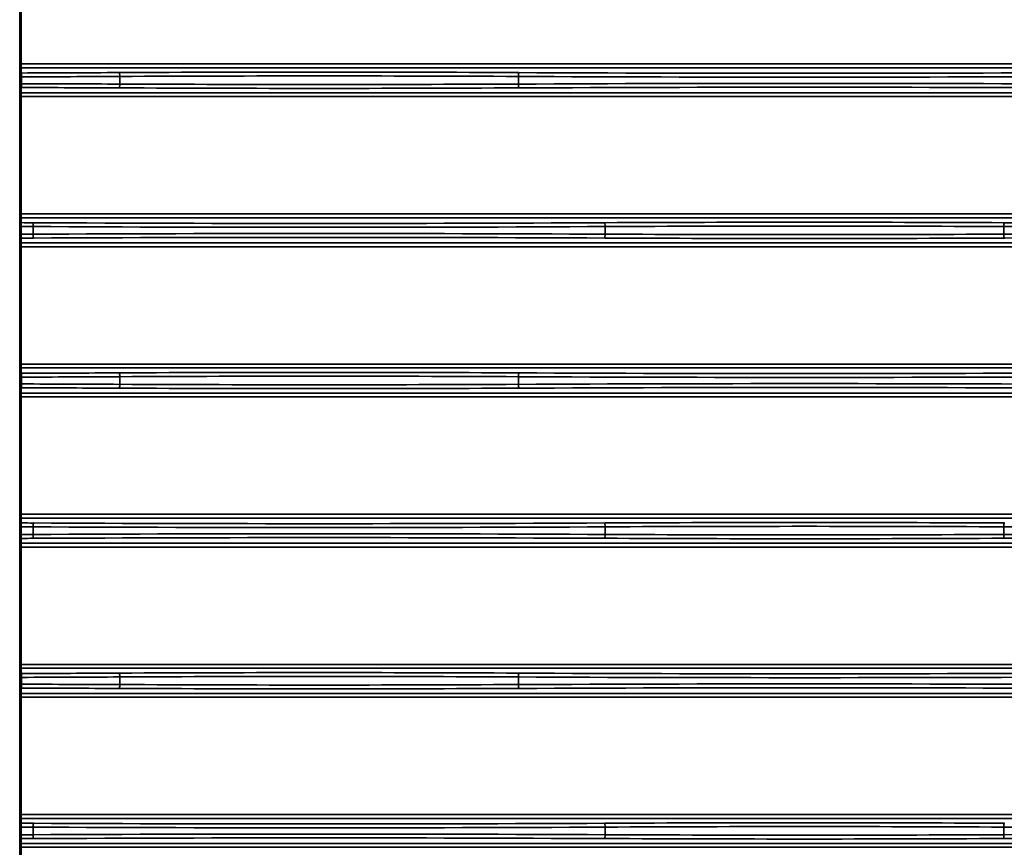
# Model space of a CAD drawing. Units: inches. Extents: x 0 to 11459, y 0 to 8172.
# Drawn here: x 2713 to 2841, y 4650 to 4757 of the extents above; entities that cross this region are included whole.
import ezdxf

# ---------------------------------------------------------------- set-up
doc = ezdxf.new("R2010")
doc.units = ezdxf.units.IN
doc.header["$MEASUREMENT"] = 0
doc.layers.add('1', color=7, linetype='Continuous', true_color=0xffffff)

msp = doc.modelspace()

# ---------------------------------------------------------------- linework, layer by layer
at = {"layer": '1', "color": 3, "linetype": 'Continuous', "lineweight": 35}
for p, q in [((2713.12, 4751.57), (2713.12, 4766.81)), ((2713.32, 4766.81), (2713.32, 4751.57)), ((2713.12, 4750.87), (2713.12, 4751.57)), ((2713.32, 4751.57), (2713.12, 4751.57)), ((2713.32, 4751.57), (3386.67, 4751.57)), ((2713.32, 4751.57), (2713.32, 4751.07)), ((2713.12, 4750.18), (2713.12, 4750.87)), ((3386.67, 4751.07), (2713.32, 4751.07)), ((2713.32, 4751.07), (2713.32, 4750.38)), ((2713.12, 4749), (2713.12, 4749.88)), ((2713.33, 4749.88), (2713.12, 4749.88)), ((2713.33, 4749), (2713.12, 4749)), ((2713.33, 4749.88), (2713.33, 4749)), ((2726.1, 4749.93), (2726.1, 4748.95)), ((2777.85, 4749.93), (2777.85, 4748.95)), ((2713.12, 4748.01), (2713.12, 4748.7)), ((2713.12, 4747.31), (2713.12, 4748.01)), ((2713.32, 4748.5), (2713.32, 4747.81)), ((2713.32, 4747.81), (2713.32, 4747.31)), ((2713.32, 4747.81), (3386.67, 4747.81)), ((2713.12, 4732.07), (2713.12, 4747.31)), ((2713.32, 4747.31), (2713.12, 4747.31)), ((2713.32, 4747.31), (2713.32, 4732.07)), ((3386.67, 4747.31), (2713.32, 4747.31)), ((2713.12, 4731.37), (2713.12, 4732.07)), ((2713.32, 4732.07), (2713.12, 4732.07)), ((2713.12, 4730.74), (2713.12, 4731.37)), ((2713.32, 4732.07), (3386.67, 4732.07)), ((2713.32, 4732.07), (2713.32, 4731.57)), ((3386.67, 4731.57), (2713.32, 4731.57)), ((2713.32, 4731.57), (2713.32, 4730.94)), ((2713.12, 4729.44), (2713.12, 4730.44)), ((2713.29, 4730.44), (2713.12, 4730.44)), ((2713.29, 4730.44), (2713.29, 4729.44)), ((2714.85, 4730.43), (2714.85, 4729.45)), ((2789.1, 4730.43), (2789.1, 4729.45)), ((2840.85, 4730.43), (2840.85, 4729.45)), ((2713.29, 4729.44), (2713.12, 4729.44)), ((2713.12, 4728.51), (2713.12, 4729.14)), ((2713.12, 4727.81), (2713.12, 4728.51)), ((2713.32, 4728.94), (2713.32, 4728.31)), ((2713.12, 4712.57), (2713.12, 4727.81)), ((2713.32, 4727.81), (2713.12, 4727.81)), ((2713.32, 4728.31), (2713.32, 4727.81)), ((2713.32, 4728.31), (3386.67, 4728.31)), ((2713.32, 4727.81), (2713.32, 4712.57)), ((3386.67, 4727.81), (2713.32, 4727.81)), ((2713.12, 4711.87), (2713.12, 4712.57)), ((2713.32, 4712.57), (2713.12, 4712.57)), ((2713.32, 4712.57), (3386.67, 4712.57)), ((2713.32, 4712.57), (2713.32, 4712.07)), ((3386.67, 4712.07), (2713.32, 4712.07)), ((2713.32, 4712.07), (2713.32, 4711.38)), ((2713.12, 4711.18), (2713.12, 4711.87)), ((2713.12, 4710), (2713.12, 4710.88)), ((2713.33, 4710.88), (2713.12, 4710.88)), ((2713.33, 4710.88), (2713.33, 4710)), ((2726.1, 4710.93), (2726.1, 4709.95)), ((2777.85, 4710.93), (2777.85, 4709.95)), ((2713.33, 4710), (2713.12, 4710)), ((2713.12, 4709.01), (2713.12, 4709.7)), ((2713.32, 4709.5), (2713.32, 4708.81)), ((2713.12, 4708.31), (2713.12, 4709.01)), ((2713.12, 4693.07), (2713.12, 4708.31)), ((2713.32, 4708.31), (2713.12, 4708.31)), ((2713.32, 4708.81), (2713.32, 4708.31)), ((2713.32, 4708.81), (3386.67, 4708.81)), ((2713.32, 4708.31), (2713.32, 4693.07)), ((3386.67, 4708.31), (2713.32, 4708.31)), ((2713.12, 4692.37), (2713.12, 4693.07)), ((2713.32, 4693.07), (2713.12, 4693.07)), ((2713.32, 4693.07), (3386.67, 4693.07)), ((2713.32, 4693.07), (2713.32, 4692.57)), ((2713.12, 4691.74), (2713.12, 4692.37)), ((3386.67, 4692.57), (2713.32, 4692.57)), ((2713.32, 4692.57), (2713.32, 4691.94)), ((2713.12, 4690.44), (2713.12, 4691.44)), ((2713.29, 4691.44), (2713.12, 4691.44)), ((2713.29, 4690.44), (2713.12, 4690.44)), ((2713.29, 4691.44), (2713.29, 4690.44)), ((2714.85, 4691.43), (2714.85, 4690.45)), ((2789.1, 4691.43), (2789.1, 4690.45)), ((2840.85, 4691.43), (2840.85, 4690.45)), ((2713.12, 4689.51), (2713.12, 4690.14)), ((2713.12, 4688.81), (2713.12, 4689.51)), ((2713.32, 4689.94), (2713.32, 4689.31)), ((2713.32, 4689.31), (2713.32, 4688.81)), ((2713.32, 4689.31), (3386.67, 4689.31)), ((2713.12, 4673.57), (2713.12, 4688.81)), ((2713.32, 4688.81), (2713.12, 4688.81)), ((2713.32, 4688.81), (2713.32, 4673.57)), ((3386.67, 4688.81), (2713.32, 4688.81)), ((2713.12, 4672.87), (2713.12, 4673.57)), ((2713.32, 4673.57), (2713.12, 4673.57)), ((2713.32, 4673.57), (3386.67, 4673.57)), ((2713.32, 4673.57), (2713.32, 4673.07)), ((2713.12, 4672.18), (2713.12, 4672.87)), ((3386.67, 4673.07), (2713.32, 4673.07)), ((2713.32, 4673.07), (2713.32, 4672.38)), ((2713.12, 4671), (2713.12, 4671.88)), ((2713.33, 4671.88), (2713.12, 4671.88)), ((2713.33, 4671), (2713.12, 4671)), ((2713.33, 4671.88), (2713.33, 4671)), ((2726.1, 4671.93), (2726.1, 4670.95)), ((2777.85, 4671.93), (2777.85, 4670.95)), ((2713.12, 4670.01), (2713.12, 4670.7)), ((2713.12, 4669.31), (2713.12, 4670.01)), ((2713.32, 4670.5), (2713.32, 4669.81)), ((2713.32, 4669.81), (2713.32, 4669.31)), ((2713.32, 4669.81), (3386.67, 4669.81)), ((2713.12, 4654.07), (2713.12, 4669.31)), ((2713.32, 4669.31), (2713.12, 4669.31)), ((2713.32, 4669.31), (2713.32, 4654.07)), ((3386.67, 4669.31), (2713.32, 4669.31)), ((2713.12, 4653.37), (2713.12, 4654.07)), ((2713.32, 4654.07), (2713.12, 4654.07)), ((2713.12, 4652.74), (2713.12, 4653.37)), ((2713.32, 4654.07), (3386.67, 4654.07)), ((2713.32, 4654.07), (2713.32, 4653.57)), ((3386.67, 4653.57), (2713.32, 4653.57)), ((2713.32, 4653.57), (2713.32, 4652.94)), ((2713.12, 4651.44), (2713.12, 4652.44)), ((2713.29, 4652.44), (2713.12, 4652.44)), ((2713.29, 4652.44), (2713.29, 4651.44)), ((2714.85, 4652.43), (2714.85, 4651.45)), ((2789.1, 4652.43), (2789.1, 4651.45)), ((2840.85, 4652.43), (2840.85, 4651.45)), ((2713.29, 4651.44), (2713.12, 4651.44)), ((2713.12, 4650.51), (2713.12, 4651.14)), ((2713.32, 4650.94), (2713.32, 4650.31)), ((2713.12, 4649.81), (2713.12, 4650.51)), ((2713.12, 4634.57), (2713.12, 4649.81)), ((2713.32, 4649.81), (2713.12, 4649.81)), ((2713.32, 4650.31), (2713.32, 4649.81)), ((2713.32, 4650.31), (3386.67, 4650.31)), ((2713.32, 4649.81), (2713.32, 4634.57)), ((3386.67, 4649.81), (2713.32, 4649.81))]:
    msp.add_line(p, q, dxfattribs=at)
for points in [[(2713.32, 4750.38), (2713.32, 4750.38), (2713.32, 4750.38), (2713.32, 4750.38), (2713.32, 4750.37), (2713.32, 4750.37), (2713.32, 4750.37), (2713.32, 4750.37), (2713.32, 4750.36), (2713.32, 4750.36), (2713.32, 4750.35), (2713.32, 4750.35), (2713.32, 4750.34), (2713.32, 4750.33), (2713.32, 4750.33), (2713.32, 4750.32), (2713.32, 4750.31), (2713.32, 4750.3), (2713.32, 4750.3), (2713.32, 4750.29), (2713.33, 4750.28), (2713.33, 4750.27), (2713.33, 4750.26), (2713.33, 4750.25), (2713.33, 4750.24), (2713.33, 4750.23), (2713.33, 4750.22), (2713.33, 4750.21), (2713.33, 4750.19), (2713.33, 4750.18), (2713.33, 4750.17), (2713.33, 4750.16), (2713.33, 4750.14), (2713.33, 4750.13), (2713.33, 4750.12), (2713.33, 4750.1), (2713.33, 4750.09), (2713.33, 4750.08), (2713.33, 4750.06), (2713.33, 4750.05), (2713.33, 4750.03), (2713.33, 4750.02), (2713.33, 4750), (2713.33, 4749.99), (2713.33, 4749.97), (2713.33, 4749.96), (2713.33, 4749.94), (2713.33, 4749.93), (2713.33, 4749.91), (2713.33, 4749.9), (2713.33, 4749.88)], [(2713.12, 4749.88), (2713.12, 4749.89), (2713.12, 4749.9), (2713.12, 4749.91), (2713.12, 4749.92), (2713.12, 4749.93), (2713.12, 4749.94), (2713.12, 4749.94), (2713.12, 4749.95), (2713.12, 4749.96), (2713.12, 4749.97), (2713.12, 4749.98), (2713.12, 4749.99), (2713.12, 4750), (2713.12, 4750.01), (2713.12, 4750.01), (2713.12, 4750.02), (2713.12, 4750.03), (2713.12, 4750.04), (2713.12, 4750.05), (2713.12, 4750.05), (2713.12, 4750.06), (2713.12, 4750.07), (2713.12, 4750.08), (2713.12, 4750.08), (2713.12, 4750.09), (2713.12, 4750.1), (2713.12, 4750.1), (2713.12, 4750.11), (2713.12, 4750.11), (2713.12, 4750.12), (2713.12, 4750.13), (2713.12, 4750.13), (2713.12, 4750.14), (2713.12, 4750.14), (2713.12, 4750.14), (2713.12, 4750.15), (2713.12, 4750.15), (2713.12, 4750.16), (2713.12, 4750.16), (2713.12, 4750.16), (2713.12, 4750.17), (2713.12, 4750.17), (2713.12, 4750.17), (2713.12, 4750.17), (2713.12, 4750.18), (2713.12, 4750.18), (2713.12, 4750.18), (2713.12, 4750.18), (2713.12, 4750.18), (2713.12, 4750.18)], [(2713.12, 4748.7), (2713.12, 4748.7), (2713.12, 4748.7), (2713.12, 4748.7), (2713.12, 4748.7), (2713.12, 4748.71), (2713.12, 4748.71), (2713.12, 4748.71), (2713.12, 4748.71), (2713.12, 4748.72), (2713.12, 4748.72), (2713.12, 4748.72), (2713.12, 4748.72), (2713.12, 4748.73), (2713.12, 4748.73), (2713.12, 4748.74), (2713.12, 4748.74), (2713.12, 4748.75), (2713.12, 4748.75), (2713.12, 4748.76), (2713.12, 4748.76), (2713.12, 4748.77), (2713.12, 4748.77), (2713.12, 4748.78), (2713.12, 4748.79), (2713.12, 4748.79), (2713.12, 4748.8), (2713.12, 4748.81), (2713.12, 4748.81), (2713.12, 4748.82), (2713.12, 4748.83), (2713.12, 4748.84), (2713.12, 4748.84), (2713.12, 4748.85), (2713.12, 4748.86), (2713.12, 4748.87), (2713.12, 4748.88), (2713.12, 4748.88), (2713.12, 4748.89), (2713.12, 4748.9), (2713.12, 4748.91), (2713.12, 4748.92), (2713.12, 4748.93), (2713.12, 4748.94), (2713.12, 4748.95), (2713.12, 4748.95), (2713.12, 4748.96), (2713.12, 4748.97), (2713.12, 4748.98), (2713.12, 4748.99), (2713.12, 4749)], [(2713.33, 4749), (2713.33, 4748.99), (2713.33, 4748.97), (2713.33, 4748.95), (2713.33, 4748.94), (2713.33, 4748.92), (2713.33, 4748.91), (2713.33, 4748.89), (2713.33, 4748.88), (2713.33, 4748.86), (2713.33, 4748.85), (2713.33, 4748.83), (2713.33, 4748.82), (2713.33, 4748.81), (2713.33, 4748.79), (2713.33, 4748.78), (2713.33, 4748.76), (2713.33, 4748.75), (2713.33, 4748.74), (2713.33, 4748.72), (2713.33, 4748.71), (2713.33, 4748.7), (2713.33, 4748.69), (2713.33, 4748.68), (2713.33, 4748.66), (2713.33, 4748.65), (2713.33, 4748.64), (2713.33, 4748.63), (2713.33, 4748.62), (2713.33, 4748.61), (2713.33, 4748.6), (2713.32, 4748.59), (2713.32, 4748.58), (2713.32, 4748.58), (2713.32, 4748.57), (2713.32, 4748.56), (2713.32, 4748.55), (2713.32, 4748.55), (2713.32, 4748.54), (2713.32, 4748.54), (2713.32, 4748.53), (2713.32, 4748.52), (2713.32, 4748.52), (2713.32, 4748.52), (2713.32, 4748.51), (2713.32, 4748.51), (2713.32, 4748.51), (2713.32, 4748.5), (2713.32, 4748.5), (2713.32, 4748.5), (2713.32, 4748.5)], [(2713.12, 4730.44), (2713.12, 4730.45), (2713.12, 4730.46), (2713.12, 4730.47), (2713.12, 4730.48), (2713.12, 4730.49), (2713.12, 4730.5), (2713.12, 4730.51), (2713.12, 4730.51), (2713.12, 4730.52), (2713.12, 4730.53), (2713.12, 4730.54), (2713.12, 4730.55), (2713.12, 4730.56), (2713.12, 4730.57), (2713.12, 4730.57), (2713.12, 4730.58), (2713.12, 4730.59), (2713.12, 4730.6), (2713.12, 4730.61), (2713.12, 4730.61), (2713.12, 4730.62), (2713.12, 4730.63), (2713.12, 4730.64), (2713.12, 4730.64), (2713.12, 4730.65), (2713.12, 4730.66), (2713.12, 4730.66), (2713.12, 4730.67), (2713.12, 4730.67), (2713.12, 4730.68), (2713.12, 4730.69), (2713.12, 4730.69), (2713.12, 4730.7), (2713.12, 4730.7), (2713.12, 4730.71), (2713.12, 4730.71), (2713.12, 4730.71), (2713.12, 4730.72), (2713.12, 4730.72), (2713.12, 4730.72), (2713.12, 4730.73), (2713.12, 4730.73), (2713.12, 4730.73), (2713.12, 4730.73), (2713.12, 4730.74), (2713.12, 4730.74), (2713.12, 4730.74), (2713.12, 4730.74), (2713.12, 4730.74), (2713.12, 4730.74)], [(2713.32, 4730.94), (2713.31, 4730.94), (2713.31, 4730.94), (2713.31, 4730.94), (2713.31, 4730.94), (2713.31, 4730.93), (2713.31, 4730.93), (2713.31, 4730.93), (2713.31, 4730.92), (2713.31, 4730.92), (2713.31, 4730.91), (2713.31, 4730.91), (2713.31, 4730.9), (2713.31, 4730.89), (2713.31, 4730.89), (2713.3, 4730.88), (2713.3, 4730.87), (2713.3, 4730.87), (2713.3, 4730.86), (2713.3, 4730.85), (2713.3, 4730.84), (2713.3, 4730.83), (2713.3, 4730.82), (2713.3, 4730.81), (2713.3, 4730.8), (2713.3, 4730.79), (2713.3, 4730.78), (2713.3, 4730.77), (2713.3, 4730.75), (2713.3, 4730.74), (2713.3, 4730.73), (2713.3, 4730.72), (2713.3, 4730.7), (2713.29, 4730.69), (2713.29, 4730.68), (2713.29, 4730.66), (2713.29, 4730.65), (2713.29, 4730.64), (2713.29, 4730.62), (2713.29, 4730.61), (2713.29, 4730.59), (2713.29, 4730.58), (2713.29, 4730.56), (2713.29, 4730.55), (2713.29, 4730.53), (2713.29, 4730.52), (2713.29, 4730.5), (2713.29, 4730.49), (2713.29, 4730.47), (2713.29, 4730.46), (2713.29, 4730.44)], [(2713.12, 4729.14), (2713.12, 4729.14), (2713.12, 4729.14), (2713.12, 4729.14), (2713.12, 4729.14), (2713.12, 4729.15), (2713.12, 4729.15), (2713.12, 4729.15), (2713.12, 4729.15), (2713.12, 4729.15), (2713.12, 4729.16), (2713.12, 4729.16), (2713.12, 4729.16), (2713.12, 4729.17), (2713.12, 4729.17), (2713.12, 4729.18), (2713.12, 4729.18), (2713.12, 4729.19), (2713.12, 4729.19), (2713.12, 4729.2), (2713.12, 4729.2), (2713.12, 4729.21), (2713.12, 4729.21), (2713.12, 4729.22), (2713.12, 4729.23), (2713.12, 4729.23), (2713.12, 4729.24), (2713.12, 4729.25), (2713.12, 4729.25), (2713.12, 4729.26), (2713.12, 4729.27), (2713.12, 4729.27), (2713.12, 4729.28), (2713.12, 4729.29), (2713.12, 4729.3), (2713.12, 4729.31), (2713.12, 4729.31), (2713.12, 4729.32), (2713.12, 4729.33), (2713.12, 4729.34), (2713.12, 4729.35), (2713.12, 4729.36), (2713.12, 4729.37), (2713.12, 4729.38), (2713.12, 4729.38), (2713.12, 4729.39), (2713.12, 4729.4), (2713.12, 4729.41), (2713.12, 4729.42), (2713.12, 4729.43), (2713.12, 4729.44)], [(2713.29, 4729.44), (2713.29, 4729.42), (2713.29, 4729.41), (2713.29, 4729.39), (2713.29, 4729.38), (2713.29, 4729.36), (2713.29, 4729.35), (2713.29, 4729.33), (2713.29, 4729.32), (2713.29, 4729.3), (2713.29, 4729.29), (2713.29, 4729.27), (2713.29, 4729.26), (2713.29, 4729.25), (2713.29, 4729.23), (2713.29, 4729.22), (2713.29, 4729.2), (2713.29, 4729.19), (2713.3, 4729.18), (2713.3, 4729.16), (2713.3, 4729.15), (2713.3, 4729.14), (2713.3, 4729.13), (2713.3, 4729.12), (2713.3, 4729.1), (2713.3, 4729.09), (2713.3, 4729.08), (2713.3, 4729.07), (2713.3, 4729.06), (2713.3, 4729.05), (2713.3, 4729.04), (2713.3, 4729.03), (2713.3, 4729.02), (2713.3, 4729.02), (2713.3, 4729.01), (2713.3, 4729), (2713.31, 4728.99), (2713.31, 4728.99), (2713.31, 4728.98), (2713.31, 4728.97), (2713.31, 4728.97), (2713.31, 4728.96), (2713.31, 4728.96), (2713.31, 4728.96), (2713.31, 4728.95), (2713.31, 4728.95), (2713.31, 4728.95), (2713.31, 4728.94), (2713.31, 4728.94), (2713.31, 4728.94), (2713.32, 4728.94)], [(2713.12, 4710.88), (2713.12, 4710.89), (2713.12, 4710.9), (2713.12, 4710.91), (2713.12, 4710.92), (2713.12, 4710.93), (2713.12, 4710.94), (2713.12, 4710.94), (2713.12, 4710.95), (2713.12, 4710.96), (2713.12, 4710.97), (2713.12, 4710.98), (2713.12, 4710.99), (2713.12, 4711), (2713.12, 4711.01), (2713.12, 4711.01), (2713.12, 4711.02), (2713.12, 4711.03), (2713.12, 4711.04), (2713.12, 4711.05), (2713.12, 4711.05), (2713.12, 4711.06), (2713.12, 4711.07), (2713.12, 4711.08), (2713.12, 4711.08), (2713.12, 4711.09), (2713.12, 4711.1), (2713.12, 4711.1), (2713.12, 4711.11), (2713.12, 4711.11), (2713.12, 4711.12), (2713.12, 4711.13), (2713.12, 4711.13), (2713.12, 4711.14), (2713.12, 4711.14), (2713.12, 4711.14), (2713.12, 4711.15), (2713.12, 4711.15), (2713.12, 4711.16), (2713.12, 4711.16), (2713.12, 4711.16), (2713.12, 4711.17), (2713.12, 4711.17), (2713.12, 4711.17), (2713.12, 4711.17), (2713.12, 4711.18), (2713.12, 4711.18), (2713.12, 4711.18), (2713.12, 4711.18), (2713.12, 4711.18), (2713.12, 4711.18)], [(2713.32, 4711.38), (2713.32, 4711.38), (2713.32, 4711.38), (2713.32, 4711.38), (2713.32, 4711.37), (2713.32, 4711.37), (2713.32, 4711.37), (2713.32, 4711.37), (2713.32, 4711.36), (2713.32, 4711.36), (2713.32, 4711.35), (2713.32, 4711.35), (2713.32, 4711.34), (2713.32, 4711.33), (2713.32, 4711.33), (2713.32, 4711.32), (2713.32, 4711.31), (2713.32, 4711.3), (2713.32, 4711.3), (2713.32, 4711.29), (2713.33, 4711.28), (2713.33, 4711.27), (2713.33, 4711.26), (2713.33, 4711.25), (2713.33, 4711.24), (2713.33, 4711.23), (2713.33, 4711.22), (2713.33, 4711.21), (2713.33, 4711.19), (2713.33, 4711.18), (2713.33, 4711.17), (2713.33, 4711.16), (2713.33, 4711.14), (2713.33, 4711.13), (2713.33, 4711.12), (2713.33, 4711.1), (2713.33, 4711.09), (2713.33, 4711.08), (2713.33, 4711.06), (2713.33, 4711.05), (2713.33, 4711.03), (2713.33, 4711.02), (2713.33, 4711), (2713.33, 4710.99), (2713.33, 4710.97), (2713.33, 4710.96), (2713.33, 4710.94), (2713.33, 4710.93), (2713.33, 4710.91), (2713.33, 4710.9), (2713.33, 4710.88)], [(2713.12, 4709.7), (2713.12, 4709.7), (2713.12, 4709.7), (2713.12, 4709.7), (2713.12, 4709.7), (2713.12, 4709.71), (2713.12, 4709.71), (2713.12, 4709.71), (2713.12, 4709.71), (2713.12, 4709.72), (2713.12, 4709.72), (2713.12, 4709.72), (2713.12, 4709.72), (2713.12, 4709.73), (2713.12, 4709.73), (2713.12, 4709.74), (2713.12, 4709.74), (2713.12, 4709.75), (2713.12, 4709.75), (2713.12, 4709.76), (2713.12, 4709.76), (2713.12, 4709.77), (2713.12, 4709.77), (2713.12, 4709.78), (2713.12, 4709.79), (2713.12, 4709.79), (2713.12, 4709.8), (2713.12, 4709.81), (2713.12, 4709.81), (2713.12, 4709.82), (2713.12, 4709.83), (2713.12, 4709.84), (2713.12, 4709.84), (2713.12, 4709.85), (2713.12, 4709.86), (2713.12, 4709.87), (2713.12, 4709.88), (2713.12, 4709.88), (2713.12, 4709.89), (2713.12, 4709.9), (2713.12, 4709.91), (2713.12, 4709.92), (2713.12, 4709.93), (2713.12, 4709.94), (2713.12, 4709.95), (2713.12, 4709.95), (2713.12, 4709.96), (2713.12, 4709.97), (2713.12, 4709.98), (2713.12, 4709.99), (2713.12, 4710)], [(2713.33, 4710), (2713.33, 4709.99), (2713.33, 4709.97), (2713.33, 4709.95), (2713.33, 4709.94), (2713.33, 4709.92), (2713.33, 4709.91), (2713.33, 4709.89), (2713.33, 4709.88), (2713.33, 4709.86), (2713.33, 4709.85), (2713.33, 4709.83), (2713.33, 4709.82), (2713.33, 4709.81), (2713.33, 4709.79), (2713.33, 4709.78), (2713.33, 4709.76), (2713.33, 4709.75), (2713.33, 4709.74), (2713.33, 4709.72), (2713.33, 4709.71), (2713.33, 4709.7), (2713.33, 4709.69), (2713.33, 4709.68), (2713.33, 4709.66), (2713.33, 4709.65), (2713.33, 4709.64), (2713.33, 4709.63), (2713.33, 4709.62), (2713.33, 4709.61), (2713.33, 4709.6), (2713.32, 4709.59), (2713.32, 4709.58), (2713.32, 4709.58), (2713.32, 4709.57), (2713.32, 4709.56), (2713.32, 4709.55), (2713.32, 4709.55), (2713.32, 4709.54), (2713.32, 4709.54), (2713.32, 4709.53), (2713.32, 4709.52), (2713.32, 4709.52), (2713.32, 4709.52), (2713.32, 4709.51), (2713.32, 4709.51), (2713.32, 4709.51), (2713.32, 4709.5), (2713.32, 4709.5), (2713.32, 4709.5), (2713.32, 4709.5)], [(2713.12, 4691.44), (2713.12, 4691.45), (2713.12, 4691.46), (2713.12, 4691.47), (2713.12, 4691.48), (2713.12, 4691.49), (2713.12, 4691.5), (2713.12, 4691.51), (2713.12, 4691.51), (2713.12, 4691.52), (2713.12, 4691.53), (2713.12, 4691.54), (2713.12, 4691.55), (2713.12, 4691.56), (2713.12, 4691.57), (2713.12, 4691.57), (2713.12, 4691.58), (2713.12, 4691.59), (2713.12, 4691.6), (2713.12, 4691.61), (2713.12, 4691.61), (2713.12, 4691.62), (2713.12, 4691.63), (2713.12, 4691.64), (2713.12, 4691.64), (2713.12, 4691.65), (2713.12, 4691.66), (2713.12, 4691.66), (2713.12, 4691.67), (2713.12, 4691.67), (2713.12, 4691.68), (2713.12, 4691.69), (2713.12, 4691.69), (2713.12, 4691.7), (2713.12, 4691.7), (2713.12, 4691.71), (2713.12, 4691.71), (2713.12, 4691.71), (2713.12, 4691.72), (2713.12, 4691.72), (2713.12, 4691.72), (2713.12, 4691.73), (2713.12, 4691.73), (2713.12, 4691.73), (2713.12, 4691.73), (2713.12, 4691.74), (2713.12, 4691.74), (2713.12, 4691.74), (2713.12, 4691.74), (2713.12, 4691.74), (2713.12, 4691.74)], [(2713.32, 4691.94), (2713.31, 4691.94), (2713.31, 4691.94), (2713.31, 4691.94), (2713.31, 4691.94), (2713.31, 4691.93), (2713.31, 4691.93), (2713.31, 4691.93), (2713.31, 4691.92), (2713.31, 4691.92), (2713.31, 4691.91), (2713.31, 4691.91), (2713.31, 4691.9), (2713.31, 4691.89), (2713.31, 4691.89), (2713.3, 4691.88), (2713.3, 4691.87), (2713.3, 4691.87), (2713.3, 4691.86), (2713.3, 4691.85), (2713.3, 4691.84), (2713.3, 4691.83), (2713.3, 4691.82), (2713.3, 4691.81), (2713.3, 4691.8), (2713.3, 4691.79), (2713.3, 4691.78), (2713.3, 4691.77), (2713.3, 4691.75), (2713.3, 4691.74), (2713.3, 4691.73), (2713.3, 4691.72), (2713.3, 4691.7), (2713.29, 4691.69), (2713.29, 4691.68), (2713.29, 4691.66), (2713.29, 4691.65), (2713.29, 4691.64), (2713.29, 4691.62), (2713.29, 4691.61), (2713.29, 4691.59), (2713.29, 4691.58), (2713.29, 4691.56), (2713.29, 4691.55), (2713.29, 4691.53), (2713.29, 4691.52), (2713.29, 4691.5), (2713.29, 4691.49), (2713.29, 4691.47), (2713.29, 4691.46), (2713.29, 4691.44)], [(2713.12, 4690.14), (2713.12, 4690.14), (2713.12, 4690.14), (2713.12, 4690.14), (2713.12, 4690.14), (2713.12, 4690.15), (2713.12, 4690.15), (2713.12, 4690.15), (2713.12, 4690.15), (2713.12, 4690.15), (2713.12, 4690.16), (2713.12, 4690.16), (2713.12, 4690.16), (2713.12, 4690.17), (2713.12, 4690.17), (2713.12, 4690.18), (2713.12, 4690.18), (2713.12, 4690.19), (2713.12, 4690.19), (2713.12, 4690.2), (2713.12, 4690.2), (2713.12, 4690.21), (2713.12, 4690.21), (2713.12, 4690.22), (2713.12, 4690.23), (2713.12, 4690.23), (2713.12, 4690.24), (2713.12, 4690.25), (2713.12, 4690.25), (2713.12, 4690.26), (2713.12, 4690.27), (2713.12, 4690.27), (2713.12, 4690.28), (2713.12, 4690.29), (2713.12, 4690.3), (2713.12, 4690.31), (2713.12, 4690.31), (2713.12, 4690.32), (2713.12, 4690.33), (2713.12, 4690.34), (2713.12, 4690.35), (2713.12, 4690.36), (2713.12, 4690.37), (2713.12, 4690.38), (2713.12, 4690.38), (2713.12, 4690.39), (2713.12, 4690.4), (2713.12, 4690.41), (2713.12, 4690.42), (2713.12, 4690.43), (2713.12, 4690.44)], [(2713.29, 4690.44), (2713.29, 4690.42), (2713.29, 4690.41), (2713.29, 4690.39), (2713.29, 4690.38), (2713.29, 4690.36), (2713.29, 4690.35), (2713.29, 4690.33), (2713.29, 4690.32), (2713.29, 4690.3), (2713.29, 4690.29), (2713.29, 4690.27), (2713.29, 4690.26), (2713.29, 4690.25), (2713.29, 4690.23), (2713.29, 4690.22), (2713.29, 4690.2), (2713.29, 4690.19), (2713.3, 4690.18), (2713.3, 4690.16), (2713.3, 4690.15), (2713.3, 4690.14), (2713.3, 4690.13), (2713.3, 4690.12), (2713.3, 4690.1), (2713.3, 4690.09), (2713.3, 4690.08), (2713.3, 4690.07), (2713.3, 4690.06), (2713.3, 4690.05), (2713.3, 4690.04), (2713.3, 4690.03), (2713.3, 4690.02), (2713.3, 4690.02), (2713.3, 4690.01), (2713.3, 4690), (2713.31, 4689.99), (2713.31, 4689.99), (2713.31, 4689.98), (2713.31, 4689.97), (2713.31, 4689.97), (2713.31, 4689.96), (2713.31, 4689.96), (2713.31, 4689.96), (2713.31, 4689.95), (2713.31, 4689.95), (2713.31, 4689.95), (2713.31, 4689.94), (2713.31, 4689.94), (2713.31, 4689.94), (2713.32, 4689.94)], [(2713.32, 4672.38), (2713.32, 4672.38), (2713.32, 4672.38), (2713.32, 4672.38), (2713.32, 4672.37), (2713.32, 4672.37), (2713.32, 4672.37), (2713.32, 4672.37), (2713.32, 4672.36), (2713.32, 4672.36), (2713.32, 4672.35), (2713.32, 4672.35), (2713.32, 4672.34), (2713.32, 4672.33), (2713.32, 4672.33), (2713.32, 4672.32), (2713.32, 4672.31), (2713.32, 4672.3), (2713.32, 4672.3), (2713.32, 4672.29), (2713.33, 4672.28), (2713.33, 4672.27), (2713.33, 4672.26), (2713.33, 4672.25), (2713.33, 4672.24), (2713.33, 4672.23), (2713.33, 4672.22), (2713.33, 4672.21), (2713.33, 4672.19), (2713.33, 4672.18), (2713.33, 4672.17), (2713.33, 4672.16), (2713.33, 4672.14), (2713.33, 4672.13), (2713.33, 4672.12), (2713.33, 4672.1), (2713.33, 4672.09), (2713.33, 4672.08), (2713.33, 4672.06), (2713.33, 4672.05), (2713.33, 4672.03), (2713.33, 4672.02), (2713.33, 4672), (2713.33, 4671.99), (2713.33, 4671.97), (2713.33, 4671.96), (2713.33, 4671.94), (2713.33, 4671.93), (2713.33, 4671.91), (2713.33, 4671.9), (2713.33, 4671.88)], [(2713.12, 4671.88), (2713.12, 4671.89), (2713.12, 4671.9), (2713.12, 4671.91), (2713.12, 4671.92), (2713.12, 4671.93), (2713.12, 4671.94), (2713.12, 4671.94), (2713.12, 4671.95), (2713.12, 4671.96), (2713.12, 4671.97), (2713.12, 4671.98), (2713.12, 4671.99), (2713.12, 4672), (2713.12, 4672.01), (2713.12, 4672.01), (2713.12, 4672.02), (2713.12, 4672.03), (2713.12, 4672.04), (2713.12, 4672.05), (2713.12, 4672.05), (2713.12, 4672.06), (2713.12, 4672.07), (2713.12, 4672.08), (2713.12, 4672.08), (2713.12, 4672.09), (2713.12, 4672.1), (2713.12, 4672.1), (2713.12, 4672.11), (2713.12, 4672.11), (2713.12, 4672.12), (2713.12, 4672.13), (2713.12, 4672.13), (2713.12, 4672.14), (2713.12, 4672.14), (2713.12, 4672.14), (2713.12, 4672.15), (2713.12, 4672.15), (2713.12, 4672.16), (2713.12, 4672.16), (2713.12, 4672.16), (2713.12, 4672.17), (2713.12, 4672.17), (2713.12, 4672.17), (2713.12, 4672.17), (2713.12, 4672.18), (2713.12, 4672.18), (2713.12, 4672.18), (2713.12, 4672.18), (2713.12, 4672.18), (2713.12, 4672.18)], [(2713.12, 4670.7), (2713.12, 4670.7), (2713.12, 4670.7), (2713.12, 4670.7), (2713.12, 4670.7), (2713.12, 4670.71), (2713.12, 4670.71), (2713.12, 4670.71), (2713.12, 4670.71), (2713.12, 4670.72), (2713.12, 4670.72), (2713.12, 4670.72), (2713.12, 4670.72), (2713.12, 4670.73), (2713.12, 4670.73), (2713.12, 4670.74), (2713.12, 4670.74), (2713.12, 4670.75), (2713.12, 4670.75), (2713.12, 4670.76), (2713.12, 4670.76), (2713.12, 4670.77), (2713.12, 4670.77), (2713.12, 4670.78), (2713.12, 4670.79), (2713.12, 4670.79), (2713.12, 4670.8), (2713.12, 4670.81), (2713.12, 4670.81), (2713.12, 4670.82), (2713.12, 4670.83), (2713.12, 4670.84), (2713.12, 4670.84), (2713.12, 4670.85), (2713.12, 4670.86), (2713.12, 4670.87), (2713.12, 4670.88), (2713.12, 4670.88), (2713.12, 4670.89), (2713.12, 4670.9), (2713.12, 4670.91), (2713.12, 4670.92), (2713.12, 4670.93), (2713.12, 4670.94), (2713.12, 4670.95), (2713.12, 4670.95), (2713.12, 4670.96), (2713.12, 4670.97), (2713.12, 4670.98), (2713.12, 4670.99), (2713.12, 4671)], [(2713.33, 4671), (2713.33, 4670.99), (2713.33, 4670.97), (2713.33, 4670.95), (2713.33, 4670.94), (2713.33, 4670.92), (2713.33, 4670.91), (2713.33, 4670.89), (2713.33, 4670.88), (2713.33, 4670.86), (2713.33, 4670.85), (2713.33, 4670.83), (2713.33, 4670.82), (2713.33, 4670.81), (2713.33, 4670.79), (2713.33, 4670.78), (2713.33, 4670.76), (2713.33, 4670.75), (2713.33, 4670.74), (2713.33, 4670.72), (2713.33, 4670.71), (2713.33, 4670.7), (2713.33, 4670.69), (2713.33, 4670.68), (2713.33, 4670.66), (2713.33, 4670.65), (2713.33, 4670.64), (2713.33, 4670.63), (2713.33, 4670.62), (2713.33, 4670.61), (2713.33, 4670.6), (2713.32, 4670.59), (2713.32, 4670.58), (2713.32, 4670.58), (2713.32, 4670.57), (2713.32, 4670.56), (2713.32, 4670.55), (2713.32, 4670.55), (2713.32, 4670.54), (2713.32, 4670.54), (2713.32, 4670.53), (2713.32, 4670.52), (2713.32, 4670.52), (2713.32, 4670.52), (2713.32, 4670.51), (2713.32, 4670.51), (2713.32, 4670.51), (2713.32, 4670.5), (2713.32, 4670.5), (2713.32, 4670.5), (2713.32, 4670.5)], [(2713.12, 4652.44), (2713.12, 4652.45), (2713.12, 4652.46), (2713.12, 4652.47), (2713.12, 4652.48), (2713.12, 4652.49), (2713.12, 4652.5), (2713.12, 4652.51), (2713.12, 4652.51), (2713.12, 4652.52), (2713.12, 4652.53), (2713.12, 4652.54), (2713.12, 4652.55), (2713.12, 4652.56), (2713.12, 4652.57), (2713.12, 4652.57), (2713.12, 4652.58), (2713.12, 4652.59), (2713.12, 4652.6), (2713.12, 4652.61), (2713.12, 4652.61), (2713.12, 4652.62), (2713.12, 4652.63), (2713.12, 4652.64), (2713.12, 4652.64), (2713.12, 4652.65), (2713.12, 4652.66), (2713.12, 4652.66), (2713.12, 4652.67), (2713.12, 4652.67), (2713.12, 4652.68), (2713.12, 4652.69), (2713.12, 4652.69), (2713.12, 4652.7), (2713.12, 4652.7), (2713.12, 4652.71), (2713.12, 4652.71), (2713.12, 4652.71), (2713.12, 4652.72), (2713.12, 4652.72), (2713.12, 4652.72), (2713.12, 4652.73), (2713.12, 4652.73), (2713.12, 4652.73), (2713.12, 4652.73), (2713.12, 4652.74), (2713.12, 4652.74), (2713.12, 4652.74), (2713.12, 4652.74), (2713.12, 4652.74), (2713.12, 4652.74)], [(2713.32, 4652.94), (2713.31, 4652.94), (2713.31, 4652.94), (2713.31, 4652.94), (2713.31, 4652.94), (2713.31, 4652.93), (2713.31, 4652.93), (2713.31, 4652.93), (2713.31, 4652.92), (2713.31, 4652.92), (2713.31, 4652.91), (2713.31, 4652.91), (2713.31, 4652.9), (2713.31, 4652.89), (2713.31, 4652.89), (2713.3, 4652.88), (2713.3, 4652.87), (2713.3, 4652.87), (2713.3, 4652.86), (2713.3, 4652.85), (2713.3, 4652.84), (2713.3, 4652.83), (2713.3, 4652.82), (2713.3, 4652.81), (2713.3, 4652.8), (2713.3, 4652.79), (2713.3, 4652.78), (2713.3, 4652.77), (2713.3, 4652.75), (2713.3, 4652.74), (2713.3, 4652.73), (2713.3, 4652.72), (2713.3, 4652.7), (2713.29, 4652.69), (2713.29, 4652.68), (2713.29, 4652.66), (2713.29, 4652.65), (2713.29, 4652.64), (2713.29, 4652.62), (2713.29, 4652.61), (2713.29, 4652.59), (2713.29, 4652.58), (2713.29, 4652.56), (2713.29, 4652.55), (2713.29, 4652.53), (2713.29, 4652.52), (2713.29, 4652.5), (2713.29, 4652.49), (2713.29, 4652.47), (2713.29, 4652.46), (2713.29, 4652.44)], [(2713.12, 4651.14), (2713.12, 4651.14), (2713.12, 4651.14), (2713.12, 4651.14), (2713.12, 4651.14), (2713.12, 4651.15), (2713.12, 4651.15), (2713.12, 4651.15), (2713.12, 4651.15), (2713.12, 4651.15), (2713.12, 4651.16), (2713.12, 4651.16), (2713.12, 4651.16), (2713.12, 4651.17), (2713.12, 4651.17), (2713.12, 4651.18), (2713.12, 4651.18), (2713.12, 4651.19), (2713.12, 4651.19), (2713.12, 4651.2), (2713.12, 4651.2), (2713.12, 4651.21), (2713.12, 4651.21), (2713.12, 4651.22), (2713.12, 4651.23), (2713.12, 4651.23), (2713.12, 4651.24), (2713.12, 4651.25), (2713.12, 4651.25), (2713.12, 4651.26), (2713.12, 4651.27), (2713.12, 4651.27), (2713.12, 4651.28), (2713.12, 4651.29), (2713.12, 4651.3), (2713.12, 4651.31), (2713.12, 4651.31), (2713.12, 4651.32), (2713.12, 4651.33), (2713.12, 4651.34), (2713.12, 4651.35), (2713.12, 4651.36), (2713.12, 4651.37), (2713.12, 4651.38), (2713.12, 4651.38), (2713.12, 4651.39), (2713.12, 4651.4), (2713.12, 4651.41), (2713.12, 4651.42), (2713.12, 4651.43), (2713.12, 4651.44)], [(2713.29, 4651.44), (2713.29, 4651.42), (2713.29, 4651.41), (2713.29, 4651.39), (2713.29, 4651.38), (2713.29, 4651.36), (2713.29, 4651.35), (2713.29, 4651.33), (2713.29, 4651.32), (2713.29, 4651.3), (2713.29, 4651.29), (2713.29, 4651.27), (2713.29, 4651.26), (2713.29, 4651.25), (2713.29, 4651.23), (2713.29, 4651.22), (2713.29, 4651.2), (2713.29, 4651.19), (2713.3, 4651.18), (2713.3, 4651.16), (2713.3, 4651.15), (2713.3, 4651.14), (2713.3, 4651.13), (2713.3, 4651.12), (2713.3, 4651.1), (2713.3, 4651.09), (2713.3, 4651.08), (2713.3, 4651.07), (2713.3, 4651.06), (2713.3, 4651.05), (2713.3, 4651.04), (2713.3, 4651.03), (2713.3, 4651.02), (2713.3, 4651.02), (2713.3, 4651.01), (2713.3, 4651), (2713.31, 4650.99), (2713.31, 4650.99), (2713.31, 4650.98), (2713.31, 4650.97), (2713.31, 4650.97), (2713.31, 4650.96), (2713.31, 4650.96), (2713.31, 4650.96), (2713.31, 4650.95), (2713.31, 4650.95), (2713.31, 4650.95), (2713.31, 4650.94), (2713.31, 4650.94), (2713.31, 4650.94), (2713.32, 4650.94)]]:
    msp.add_lwpolyline(points, dxfattribs=at)
for centre, major_axis, ratio, start_param, end_param in [((2713.32, 4750.87), (0.2, 0), 0.999263, 1.570796, 3.141593), ((2713.32, 4750.18), (0.2, 0), 0.999263, 1.570796, 3.141593), ((2688.98, 4761.35), (286.5, 0), 0.038416, 4.797448, 4.842116), ((2751.98, 4742.8), (200.5, 0), 0.038416, 1.441069, 1.700523), ((2726.04, 4749.93), (-0.003, 0.5), 0.129362, 4.711741, 6.244463), ((2777.91, 4749.93), (0.003, 0.5), 0.129362, 0.038723, 1.571445), ((2814.98, 4761.35), (286.5, 0), 0.038416, 4.582662, 4.842116), ((2688.98, 4760.85), (-287, 0), 0.038349, 1.655766, 1.700523), ((2688.98, 4738.03), (287, 0), 0.038349, 1.441069, 1.485827), ((2751.98, 4742.3), (200, 0), 0.038512, 1.441069, 1.700523), ((2814.98, 4760.85), (287, 0), 0.038349, 4.582662, 4.842116), ((2814.98, 4738.03), (287, 0), 0.038349, 1.441069, 1.700523), ((2713.32, 4748.7), (0.2, 0), 0.999263, 3.141593, 4.712389), ((2713.32, 4748.01), (0.2, 0), 0.999263, 3.141593, 4.712389), ((2688.98, 4737.53), (286.5, 0), 0.038416, 1.441069, 1.485737), ((2726.04, 4748.95), (0.003, 0.5), 0.129362, 3.180315, 4.713037), ((2751.98, 4756.09), (200.5, 0), 0.038416, 4.582662, 4.842116), ((2751.98, 4756.59), (200, 0), 0.038512, 4.582662, 4.842116), ((2777.91, 4748.95), (-0.003, 0.5), 0.129362, 1.570148, 3.10287), ((2814.98, 4737.53), (286.5, 0), 0.038416, 1.441069, 1.700523), ((2713.32, 4731.37), (0.2, 0), 0.999263, 1.570796, 3.141593), ((2713.32, 4730.74), (0.2, 0), 0.999263, 1.570796, 3.141593), ((2688.99, 4722.8), (-199.95, 0), 0.038503, 4.582693, 4.590542), ((2688.94, 4723.29), (200.63, 0), 0.038439, 1.440995, 1.44902), ((2714.91, 4730.43), (-0.003, -0.5), 0.129362, 3.180315, 4.713037), ((2751.98, 4741.35), (287, 0), 0.038349, 4.582662, 4.842116), ((2751.98, 4741.85), (286.5, 0), 0.038416, 4.582662, 4.842116), ((2814.98, 4723.3), (200.5, 0), 0.038416, 1.441069, 1.700523), ((2789.04, 4730.43), (0.003, -0.5), 0.129362, 1.570148, 3.10287), ((2814.98, 4722.8), (200, 0), 0.038512, 1.441069, 1.700523), ((2840.91, 4730.43), (-0.003, -0.5), 0.129362, 3.180315, 4.713037), ((2877.98, 4741.35), (287, 0), 0.038349, 4.582662, 4.842116), ((2877.98, 4741.85), (286.5, 0), 0.038416, 4.582662, 4.842116), ((2713.32, 4729.14), (0.2, 0), 0.999263, 3.141593, 4.712389), ((2713.32, 4728.51), (0.2, 0), 0.999263, 3.141593, 4.712389), ((2688.95, 4737.09), (-200.08, 0), 0.038527, 1.692729, 1.700573), ((2689, 4736.58), (200.41, 0), 0.0384, 4.834031, 4.842064), ((2751.98, 4718.53), (287, 0), 0.038349, 1.441069, 1.700523), ((2714.91, 4729.45), (0.003, -0.5), 0.129362, 4.711741, 6.244463), ((2751.98, 4718.03), (286.5, 0), 0.038416, 1.441069, 1.700523), ((2789.04, 4729.45), (-0.003, -0.5), 0.129362, 0.038723, 1.571445), ((2814.98, 4736.59), (200.5, 0), 0.038416, 4.582662, 4.842116), ((2814.98, 4737.09), (200, 0), 0.038512, 4.582662, 4.842116), ((2877.98, 4718.53), (287, 0), 0.038349, 1.441069, 1.700523), ((2840.91, 4729.45), (0.003, -0.5), 0.129362, 4.711741, 6.244463), ((2877.98, 4718.03), (286.5, 0), 0.038416, 1.441069, 1.700523), ((2713.32, 4711.87), (0.2, 0), 0.999263, 1.570796, 3.141593), ((2713.32, 4711.18), (0.2, 0), 0.999263, 1.570796, 3.141593), ((2688.98, 4722.35), (286.5, 0), 0.038416, 4.797448, 4.842116), ((2688.98, 4721.85), (287, 0), 0.038349, 4.797359, 4.842116), ((2751.98, 4703.8), (200.5, 0), 0.038416, 1.441069, 1.700523), ((2726.04, 4710.93), (-0.003, 0.5), 0.129362, 4.711741, 6.244463), ((2751.98, 4703.3), (200, 0), 0.038512, 1.441069, 1.700523), ((2777.91, 4710.93), (0.003, 0.5), 0.129362, 0.038723, 1.571445), ((2814.98, 4721.85), (287, 0), 0.038349, 4.582662, 4.842116), ((2814.98, 4722.35), (286.5, 0), 0.038416, 4.582662, 4.842116), ((2713.32, 4709.7), (0.2, 0), 0.999263, 3.141593, 4.712389), ((2688.98, 4698.53), (286.5, 0), 0.038416, 1.441069, 1.485737), ((2688.98, 4699.03), (287, 0), 0.038349, 1.441069, 1.485827), ((2726.04, 4709.95), (0.003, 0.5), 0.129362, 3.180315, 4.713037), ((2751.98, 4717.09), (200.5, 0), 0.038416, 4.582662, 4.842116), ((2751.98, 4717.59), (200, 0), 0.038512, 4.582662, 4.842116), ((2814.98, 4699.03), (287, 0), 0.038349, 1.441069, 1.700523), ((2777.91, 4709.95), (-0.003, 0.5), 0.129362, 1.570148, 3.10287), ((2814.98, 4698.53), (286.5, 0), 0.038416, 1.441069, 1.700523), ((2713.32, 4709.01), (0.2, 0), 0.999263, 3.141593, 4.712389), ((2713.32, 4692.37), (0.2, 0), 0.999263, 1.570796, 3.141593), ((2713.32, 4691.74), (0.2, 0), 0.999263, 1.570796, 3.141593), ((2689, 4684.3), (-200.41, 0), 0.0384, 4.582714, 4.590748), ((2714.91, 4691.43), (-0.003, -0.5), 0.129362, 3.180315, 4.713037), ((2751.98, 4702.85), (286.5, 0), 0.038416, 4.582662, 4.842116), ((2814.98, 4684.3), (200.5, 0), 0.038416, 1.441069, 1.700523), ((2789.04, 4691.43), (0.003, -0.5), 0.129362, 1.570148, 3.10287), ((2814.98, 4683.8), (200, 0), 0.038512, 1.441069, 1.700523), ((2840.91, 4691.43), (-0.003, -0.5), 0.129362, 3.180315, 4.713037), ((2688.96, 4683.79), (200.05, 0), 0.038521, 1.44104, 1.448885), ((2688.99, 4698.08), (199.95, 0), 0.038503, 4.834236, 4.842085), ((2751.98, 4702.35), (287, 0), 0.038349, 4.582662, 4.842116), ((2751.98, 4679.53), (287, 0), 0.038349, 1.441069, 1.700523), ((2714.91, 4690.45), (0.003, -0.5), 0.129362, 4.711741, 6.244463), ((2789.04, 4690.45), (-0.003, -0.5), 0.129362, 0.038723, 1.571445), ((2814.98, 4698.09), (200, 0), 0.038512, 4.582662, 4.842116), ((2877.98, 4702.35), (287, 0), 0.038349, 4.582662, 4.842116), ((2877.98, 4679.53), (287, 0), 0.038349, 1.441069, 1.700523), ((2840.91, 4690.45), (0.003, -0.5), 0.129362, 4.711741, 6.244463), ((2713.32, 4690.14), (0.2, 0), 0.999263, 3.141593, 4.712389), ((2713.32, 4689.51), (0.2, 0), 0.999263, 3.141593, 4.712389), ((2688.99, 4697.58), (200.44, 0), 0.038406, 4.83405, 4.842082), ((2751.98, 4679.03), (286.5, 0), 0.038416, 1.441069, 1.700523), ((2814.98, 4697.59), (200.5, 0), 0.038416, 4.582662, 4.842116), ((2877.98, 4679.03), (286.5, 0), 0.038416, 1.441069, 1.700523), ((2713.32, 4672.87), (0.2, 0), 0.999263, 1.570796, 3.141593), ((2713.32, 4672.18), (0.2, 0), 0.999263, 1.570796, 3.141593), ((2688.98, 4683.35), (286.5, 0), 0.038416, 4.797448, 4.842116), ((2751.98, 4664.8), (200.5, 0), 0.038416, 1.441069, 1.700523), ((2726.04, 4671.93), (-0.003, 0.5), 0.129362, 4.711741, 6.244463), ((2777.91, 4671.93), (0.003, 0.5), 0.129362, 0.038723, 1.571445), ((2814.98, 4683.35), (286.5, 0), 0.038416, 4.582662, 4.842116), ((2688.98, 4682.85), (-287, 0), 0.038349, 1.655766, 1.700523), ((2688.98, 4660.03), (287, 0), 0.038349, 1.441069, 1.485827), ((2751.98, 4664.3), (200, 0), 0.038512, 1.441069, 1.700523), ((2814.98, 4682.85), (287, 0), 0.038349, 4.582662, 4.842116), ((2814.98, 4660.03), (287, 0), 0.038349, 1.441069, 1.700523), ((2713.32, 4670.7), (0.2, 0), 0.999263, 3.141593, 4.712389), ((2713.32, 4670.01), (0.2, 0), 0.999263, 3.141593, 4.712389), ((2688.98, 4659.53), (286.5, 0), 0.038416, 1.441069, 1.485737), ((2726.04, 4670.95), (0.003, 0.5), 0.129362, 3.180315, 4.713037), ((2751.98, 4678.09), (200.5, 0), 0.038416, 4.582662, 4.842116), ((2751.98, 4678.59), (200, 0), 0.038512, 4.582662, 4.842116), ((2777.91, 4670.95), (-0.003, 0.5), 0.129362, 1.570148, 3.10287), ((2814.98, 4659.53), (286.5, 0), 0.038416, 1.441069, 1.700523), ((2713.32, 4653.37), (0.2, 0), 0.999263, 1.570796, 3.141593), ((2713.32, 4652.74), (0.2, 0), 0.999263, 1.570796, 3.141593), ((2688.99, 4644.8), (-199.95, 0), 0.038503, 4.582693, 4.590542), ((2689, 4645.3), (-200.41, 0), 0.0384, 4.582714, 4.590748), ((2714.91, 4652.43), (-0.003, -0.5), 0.129362, 3.180315, 4.713037), ((2751.98, 4663.35), (287, 0), 0.038349, 4.582662, 4.842116), ((2751.98, 4663.85), (286.5, 0), 0.038416, 4.582662, 4.842116), ((2814.98, 4645.3), (200.5, 0), 0.038416, 1.441069, 1.700523), ((2789.04, 4652.43), (0.003, -0.5), 0.129362, 1.570148, 3.10287), ((2814.98, 4644.8), (200, 0), 0.038512, 1.441069, 1.700523), ((2840.91, 4652.43), (-0.003, -0.5), 0.129362, 3.180315, 4.713037), ((2877.98, 4663.35), (287, 0), 0.038349, 4.582662, 4.842116), ((2713.32, 4651.14), (0.2, 0), 0.999263, 3.141593, 4.712389), ((2688.99, 4659.08), (199.95, 0), 0.038503, 4.834236, 4.842085), ((2688.94, 4658.6), (-200.63, 0), 0.038439, 1.692573, 1.700598), ((2751.98, 4640.53), (287, 0), 0.038349, 1.441069, 1.700523), ((2714.91, 4651.45), (0.003, -0.5), 0.129362, 4.711741, 6.244463), ((2751.98, 4640.03), (286.5, 0), 0.038416, 1.441069, 1.700523), ((2789.04, 4651.45), (-0.003, -0.5), 0.129362, 0.038723, 1.571445), ((2814.98, 4658.59), (200.5, 0), 0.038416, 4.582662, 4.842116), ((2814.98, 4659.09), (200, 0), 0.038512, 4.582662, 4.842116), ((2877.98, 4640.53), (287, 0), 0.038349, 1.441069, 1.700523), ((2840.91, 4651.45), (0.003, -0.5), 0.129362, 4.711741, 6.244463), ((2877.98, 4640.03), (286.5, 0), 0.038416, 1.441069, 1.700523), ((2713.32, 4650.51), (0.2, 0), 0.999263, 3.141593, 4.712389)]:
    msp.add_ellipse(centre, major_axis=major_axis, ratio=ratio, start_param=start_param, end_param=end_param, dxfattribs=at)

doc.saveas('drawing.dxf')
